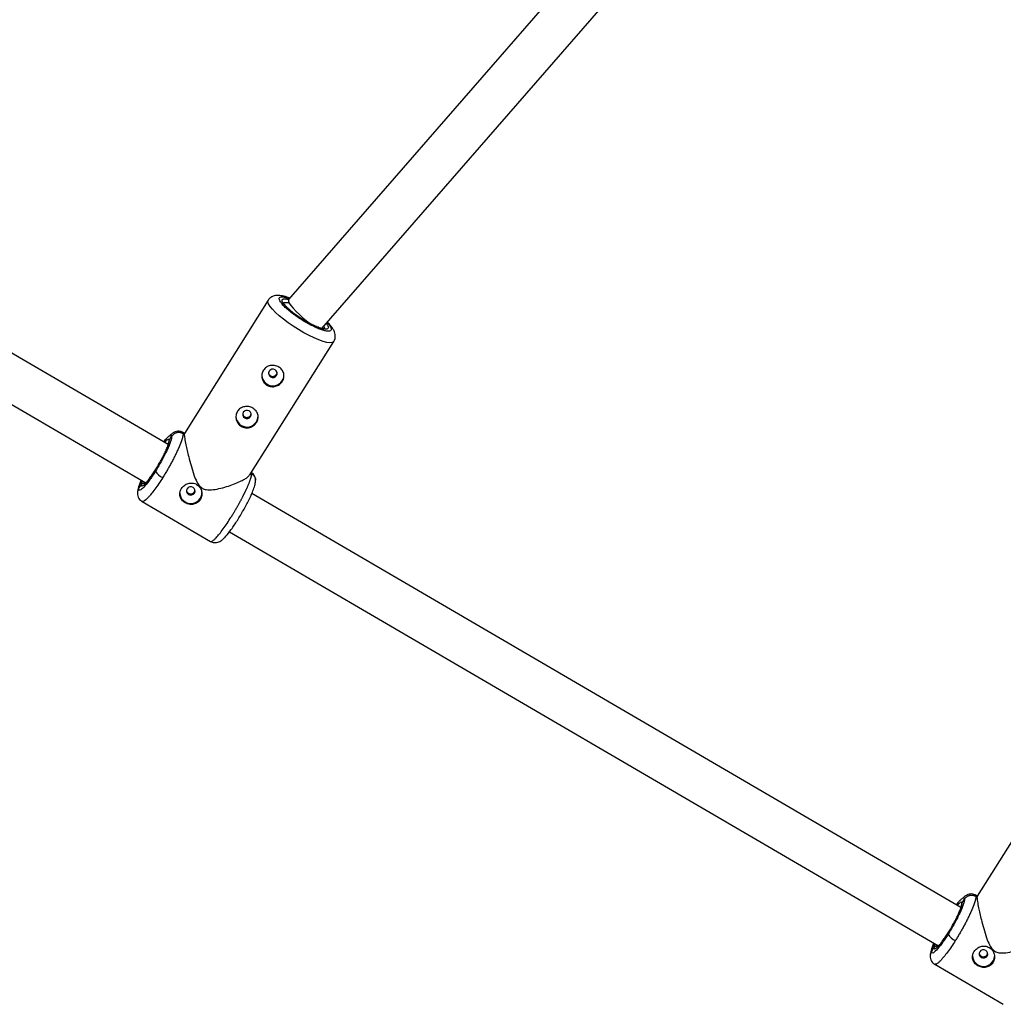
# Model space of a CAD drawing. Units: millimetres. Extents: x -2808 to 2808, y -3010 to 3010.
# Drawn here: x -1000 to -645, y -1143 to -788 of the extents above; entities that cross this region are included whole.
import ezdxf

# ---------------------------------------------------------------- set-up
doc = ezdxf.new("R2010")
doc.units = ezdxf.units.MM

msp = doc.modelspace()

# ---------------------------------------------------------------- linework, layer by layer
at = {"color": 7, "linetype": 'Continuous', "lineweight": 25}
for p, q in [((-740.81, -702.2), (-903.16, -888.84)), ((-891.09, -899.34), (-726.87, -710.55)), ((-946.66, -941.27), (-1199.22, -793.79)), ((-1206.93, -807.82), (-954.7, -955.1)), ((-910.54, -889.11), (-940.81, -937.21)), ((-897.08, -896.62), (-898.27, -895.91)), ((-917.15, -952.19), (-886.84, -904.02)), ((-946.33, -939.77), (-945.4, -938.29)), ((-940.78, -937.17), (-941.48, -936.76)), ((-957.34, -957.27), (-956.41, -955.79)), ((-937.16, -958.34), (-936.96, -957.82)), ((-660.31, -1108.47), (-916.42, -958.92)), ((-956.1, -961.81), (-931.35, -976.26)), ((-924.52, -972.72), (-668.36, -1122.3)), ((-624.18, -1056.42), (-654.46, -1104.43)), ((-659.98, -1106.99), (-659.05, -1105.51)), ((-654.43, -1104.38), (-655.13, -1103.97)), ((-670.99, -1124.45), (-670.06, -1122.97)), ((-650.84, -1125.58), (-650.65, -1125.07)), ((-669.75, -1129.01), (-645, -1143.46))]:
    msp.add_line(p, q, dxfattribs=at)
at = {"color": 8, "linetype": 'Continuous', "lineweight": 25}
for p, q in [((-946.84, -941.16), (-946.56, -940.92)), ((-916.49, -951.78), (-916.66, -951.41)), ((-955.04, -955.46), (-954.95, -954.95)), ((-660.49, -1108.36), (-660.22, -1108.13)), ((-668.69, -1122.65), (-668.6, -1122.15))]:
    msp.add_line(p, q, dxfattribs=at)
at = {"color": 8, "linetype": 'Continuous', "lineweight": 25, "flags": 128}
for points in [[(-886.84, -904.02), (-886.94, -904.15), (-887.46, -904.41), (-888.27, -904.47), (-889.35, -904.32), (-890.67, -903.98), (-892.2, -903.44), (-893.9, -902.72), (-895.72, -901.84), (-897.62, -900.83), (-899.54, -899.7), (-901.45, -898.5), (-903.28, -897.24), (-904.99, -895.97), (-906.54, -894.71), (-907.89, -893.5), (-908.99, -892.37), (-909.83, -891.35), (-910.39, -890.46), (-910.64, -889.74), (-910.58, -889.18), (-910.54, -889.11)], [(-890.42, -898.57), (-890.18, -899.16), (-890.23, -899.57)]]:
    msp.add_lwpolyline(points, dxfattribs=at)
at = {"color": 7, "linetype": 'Continuous', "lineweight": 25, "flags": 128}
for points in [[(-903.16, -888.84), (-903.23, -888.96), (-903.2, -889.43), (-902.89, -890.12), (-902.3, -891), (-901.48, -892.02), (-900.45, -893.13), (-899.26, -894.29), (-897.98, -895.45), (-896.66, -896.54), (-895.36, -897.51), (-894.77, -897.91)], [(-908.03, -914.23), (-908.6, -914.03), (-909.21, -914.06), (-909.75, -914.31), (-910.16, -914.74), (-910.37, -915.29), (-910.34, -915.87), (-910.09, -916.4), (-909.64, -916.79), (-909.08, -916.99), (-908.47, -916.96), (-907.92, -916.71), (-907.51, -916.28), (-907.31, -915.74), (-907.33, -915.15), (-907.59, -914.62), (-908.03, -914.23)], [(-917.38, -929.08), (-917.95, -928.88), (-918.55, -928.91), (-919.1, -929.16), (-919.51, -929.59), (-919.72, -930.14), (-919.69, -930.72), (-919.44, -931.25), (-918.99, -931.64), (-918.42, -931.84), (-917.82, -931.81), (-917.27, -931.57), (-916.86, -931.14), (-916.65, -930.59), (-916.68, -930), (-916.94, -929.48), (-917.38, -929.08)], [(-939.8, -957.22), (-940, -957.77), (-939.98, -958.35), (-939.72, -958.88), (-939.28, -959.27), (-938.71, -959.47), (-938.1, -959.45), (-937.55, -959.2), (-937.15, -958.77), (-936.94, -958.22), (-936.96, -957.64), (-937.22, -957.11), (-937.67, -956.72), (-938.23, -956.52), (-938.84, -956.54), (-939.39, -956.79), (-939.8, -957.22)], [(-653.48, -1124.48), (-653.69, -1125.02), (-653.66, -1125.61), (-653.41, -1126.13), (-652.96, -1126.53), (-652.4, -1126.72), (-651.79, -1126.7), (-651.24, -1126.45), (-650.83, -1126.02), (-650.63, -1125.48), (-650.65, -1124.89), (-650.91, -1124.37), (-651.35, -1123.97), (-651.92, -1123.77), (-652.53, -1123.8), (-653.07, -1124.05), (-653.48, -1124.48)]]:
    msp.add_lwpolyline(points, dxfattribs=at)
at = {"color": 8, "linetype": 'Continuous', "lineweight": 25}
msp.add_arc((-904.09, -893.29), 3.31, 67.5856, 103.1787, dxfattribs=at)
at = {"color": 7, "linetype": 'Continuous', "lineweight": 25}
for centre, radius, start, end in [((-908.82, -916.05), 4, 183.2283, 0.1028), ((-918.17, -930.9), 4, 183.2283, 0.1028), ((-946.22, -947.84), 5.84, 211.3338, 245.7105), ((-938.45, -958.54), 4, 183.2067, 0.1244), ((-659.99, -1115.22), 5.71, 210.6218, 245.8258), ((-652.14, -1125.79), 4.01, 182.66, 353.6798)]:
    msp.add_arc(centre, radius, start, end, dxfattribs=at)
for points, knots in [([(-902.74, -888.35), (-903.1, -888.22), (-903.83, -887.95), (-904.85, -887.65), (-905.86, -887.43), (-906.84, -887.33), (-907.81, -887.37), (-908.75, -887.61), (-909.59, -888.07), (-910.22, -888.59), (-910.44, -889.01), (-910.51, -889.14)], [0, 0, 0, 0, 0.122496, 0.249776, 0.37975, 0.514369, 0.644466, 0.753332, 0.85441, 0.955949, 1, 1, 1, 1]), ([(-898.27, -895.91), (-898.77, -895.59), (-899.47, -895.14), (-900.43, -894.46), (-901.19, -893.9), (-902.02, -893.24), (-902.78, -892.6), (-903.46, -891.98), (-904.02, -891.41), (-904.45, -890.91), (-904.75, -890.5), (-904.92, -890.21), (-904.98, -890.03), (-904.98, -890.03), (-904.98, -890.03)], [0, 0, 0, 0, 0.136086, 0.189546, 0.276998, 0.364994, 0.456331, 0.547842, 0.637912, 0.725025, 0.807839, 0.88525, 0.956836, 1, 1, 1, 1]), ([(-890.06, -899.41), (-890.07, -899.41), (-890.09, -899.42), (-890.35, -899.43), (-890.77, -899.38), (-891.36, -899.25), (-892.1, -899.03), (-892.96, -898.7), (-893.95, -898.28), (-894.95, -897.8), (-895.92, -897.29), (-896.6, -896.92), (-896.98, -896.68), (-897.08, -896.62)], [0, 0, 0, 0, 0.070355, 0.158177, 0.251578, 0.35072, 0.456, 0.564686, 0.673005, 0.793889, 0.885474, 0.969247, 1, 1, 1, 1]), ([(-886.86, -904), (-886.75, -903.82), (-886.44, -903.34), (-886.26, -902.42), (-886.31, -901.38), (-886.61, -900.37), (-887.1, -899.44), (-887.8, -898.49), (-888.46, -897.72), (-888.97, -897.22), (-889.12, -897.08)], [0, 0, 0, 0, 0.066548, 0.189001, 0.305474, 0.436781, 0.603332, 0.752459, 0.927365, 1, 1, 1, 1]), ([(-906.73, -913.23), (-906.5, -913.36), (-906.3, -913.51), (-905.91, -913.85), (-905.73, -914.03), (-905.42, -914.42), (-905.29, -914.63), (-905.07, -915.07), (-904.99, -915.3), (-904.86, -915.77), (-904.83, -916), (-904.8, -916.49), (-904.82, -916.73), (-904.9, -917.21), (-904.96, -917.46), (-905.14, -917.93), (-905.26, -918.15), (-905.53, -918.59), (-905.69, -918.79), (-906.04, -919.18), (-906.24, -919.35), (-906.66, -919.66), (-906.89, -919.8), (-907.36, -920.03), (-907.61, -920.13), (-908.11, -920.27), (-908.37, -920.32), (-908.89, -920.36), (-909.15, -920.35), (-909.67, -920.29), (-909.92, -920.24), (-910.42, -920.07), (-910.66, -919.96), (-911.11, -919.7), (-911.32, -919.55), (-911.71, -919.2), (-911.89, -919), (-912.19, -918.58), (-912.33, -918.35), (-912.55, -917.88), (-912.64, -917.63), (-912.76, -917.12), (-912.8, -916.87), (-912.82, -916.34), (-912.81, -916.08), (-912.73, -915.57), (-912.66, -915.32), (-912.48, -914.83), (-912.37, -914.6), (-912.1, -914.17), (-911.94, -913.96), (-911.58, -913.6), (-911.39, -913.43), (-910.96, -913.15), (-910.74, -913.03), (-910.26, -912.83), (-910.02, -912.76), (-909.51, -912.66), (-909.25, -912.63), (-908.73, -912.63), (-908.46, -912.65), (-907.95, -912.74), (-907.7, -912.81), (-907.2, -912.99), (-906.96, -913.1), (-906.73, -913.23)], [0, 0, 0, 0, 0.03125, 0.03125, 0.0625, 0.0625, 0.09375, 0.09375, 0.125, 0.125, 0.15625, 0.15625, 0.1875, 0.1875, 0.21875, 0.21875, 0.25, 0.25, 0.28125, 0.28125, 0.3125, 0.3125, 0.34375, 0.34375, 0.375, 0.375, 0.40625, 0.40625, 0.4375, 0.4375, 0.46875, 0.46875, 0.5, 0.5, 0.53125, 0.53125, 0.5625, 0.5625, 0.59375, 0.59375, 0.625, 0.625, 0.65625, 0.65625, 0.6875, 0.6875, 0.71875, 0.71875, 0.75, 0.75, 0.78125, 0.78125, 0.8125, 0.8125, 0.84375, 0.84375, 0.875, 0.875, 0.90625, 0.90625, 0.9375, 0.9375, 0.96875, 0.96875, 1, 1, 1, 1]), ([(-910.37, -915.15), (-910.37, -915.26), (-910.38, -915.56), (-910.13, -916.04), (-909.81, -916.29), (-909.65, -916.41)], [0, 0, 0, 0, 0.2122788, 0.6063801, 1, 1, 1, 1]), ([(-909.65, -916.41), (-909.47, -916.49), (-909.1, -916.65), (-908.47, -916.6), (-907.91, -916.33), (-907.5, -915.89), (-907.29, -915.43), (-907.32, -915.15), (-907.33, -915.06)], [0, 0, 0, 0, 0.1830497, 0.3661305, 0.5492302, 0.7324184, 0.9157518, 1, 1, 1, 1]), ([(-916.08, -928.08), (-915.85, -928.21), (-915.64, -928.36), (-915.26, -928.7), (-915.08, -928.88), (-914.77, -929.28), (-914.64, -929.48), (-914.42, -929.92), (-914.33, -930.15), (-914.21, -930.62), (-914.17, -930.85), (-914.15, -931.34), (-914.17, -931.58), (-914.25, -932.07), (-914.31, -932.31), (-914.49, -932.78), (-914.6, -933), (-914.88, -933.44), (-915.04, -933.65), (-915.39, -934.03), (-915.59, -934.2), (-916.01, -934.52), (-916.24, -934.65), (-916.71, -934.88), (-916.95, -934.98), (-917.46, -935.12), (-917.72, -935.17), (-918.24, -935.21), (-918.5, -935.2), (-919.02, -935.14), (-919.27, -935.09), (-919.77, -934.92), (-920.01, -934.82), (-920.46, -934.55), (-920.67, -934.4), (-921.06, -934.05), (-921.23, -933.85), (-921.54, -933.43), (-921.67, -933.21), (-921.9, -932.73), (-921.98, -932.48), (-922.11, -931.98), (-922.14, -931.72), (-922.17, -931.19), (-922.15, -930.93), (-922.08, -930.42), (-922.01, -930.17), (-921.83, -929.68), (-921.72, -929.45), (-921.45, -929.02), (-921.28, -928.81), (-920.93, -928.45), (-920.73, -928.29), (-920.31, -928), (-920.08, -927.88), (-919.61, -927.69), (-919.36, -927.61), (-918.85, -927.51), (-918.6, -927.48), (-918.08, -927.48), (-917.81, -927.5), (-917.3, -927.59), (-917.04, -927.66), (-916.55, -927.84), (-916.31, -927.95), (-916.08, -928.08)], [0, 0, 0, 0, 0.03125, 0.03125, 0.0625, 0.0625, 0.09375, 0.09375, 0.125, 0.125, 0.15625, 0.15625, 0.1875, 0.1875, 0.21875, 0.21875, 0.25, 0.25, 0.28125, 0.28125, 0.3125, 0.3125, 0.34375, 0.34375, 0.375, 0.375, 0.40625, 0.40625, 0.4375, 0.4375, 0.46875, 0.46875, 0.5, 0.5, 0.53125, 0.53125, 0.5625, 0.5625, 0.59375, 0.59375, 0.625, 0.625, 0.65625, 0.65625, 0.6875, 0.6875, 0.71875, 0.71875, 0.75, 0.75, 0.78125, 0.78125, 0.8125, 0.8125, 0.84375, 0.84375, 0.875, 0.875, 0.90625, 0.90625, 0.9375, 0.9375, 0.96875, 0.96875, 1, 1, 1, 1]), ([(-919.72, -929.99), (-919.72, -930.1), (-919.72, -930.41), (-919.48, -930.89), (-919.16, -931.13), (-919, -931.25)], [0, 0, 0, 0, 0.212263, 0.60637, 1, 1, 1, 1]), ([(-919, -931.25), (-918.82, -931.33), (-918.44, -931.49), (-917.82, -931.44), (-917.26, -931.18), (-916.85, -930.73), (-916.64, -930.27), (-916.67, -929.99), (-916.68, -929.9)], [0, 0, 0, 0, 0.1830518, 0.3661323, 0.549229, 0.7324113, 0.9157481, 1, 1, 1, 1]), ([(-945.4, -938.29), (-945.37, -938.7), (-945.51, -939.34), (-946.07, -941.04), (-946.49, -942.09), (-947.57, -944.42), (-948.22, -945.7), (-949.65, -948.31), (-950.43, -949.63), (-951.21, -950.87)], [0, 0, 0, 0, 0.25, 0.25, 0.5, 0.5, 0.75, 0.75, 1, 1, 1, 1]), ([(-941.27, -937.31), (-941.27, -937.35), (-941.27, -937.42), (-941.27, -937.53), (-941.28, -937.64), (-941.29, -937.77), (-941.31, -937.89), (-941.33, -938.03), (-941.36, -938.16), (-941.38, -938.31), (-941.42, -938.45), (-941.45, -938.6), (-941.49, -938.75), (-941.53, -938.91), (-941.58, -939.07), (-941.63, -939.23), (-941.68, -939.4), (-941.73, -939.56), (-941.78, -939.73), (-941.84, -939.9), (-941.9, -940.07), (-941.96, -940.24), (-942.03, -940.41), (-942.09, -940.58), (-942.15, -940.76), (-942.22, -940.93), (-942.29, -941.1), (-942.36, -941.28), (-942.43, -941.45), (-942.5, -941.62), (-942.57, -941.79), (-942.64, -941.96), (-942.71, -942.13), (-942.78, -942.29), (-942.85, -942.46), (-942.93, -942.62), (-943, -942.79), (-943.07, -942.95), (-943.14, -943.1), (-943.21, -943.26), (-943.28, -943.41), (-943.42, -943.72), (-943.64, -944.19), (-943.95, -944.82), (-944.27, -945.47), (-944.6, -946.12), (-944.94, -946.77), (-945.29, -947.43), (-945.65, -948.09), (-946.01, -948.75), (-946.38, -949.4), (-946.75, -950.05), (-947.12, -950.69), (-947.5, -951.33), (-947.87, -951.95), (-948.25, -952.56), (-948.5, -952.96), (-948.62, -953.16)], [0, 0, 0, 0, 0.016392, 0.032585, 0.048578, 0.064372, 0.079966, 0.095361, 0.110556, 0.125551, 0.140347, 0.154943, 0.16934, 0.183537, 0.197534, 0.211332, 0.224931, 0.238329, 0.251528, 0.264528, 0.277328, 0.289929, 0.30233, 0.314531, 0.326533, 0.338335, 0.349937, 0.36134, 0.372544, 0.383548, 0.394352, 0.404957, 0.415362, 0.425567, 0.435573, 0.44538, 0.454986, 0.464394, 0.473601, 0.482609, 0.491418, 0.500027, 0.535062, 0.569854, 0.604403, 0.638708, 0.67277, 0.706589, 0.740164, 0.773495, 0.806583, 0.839428, 0.872029, 0.904387, 0.936501, 0.968372, 1, 1, 1, 1]), ([(-941.61, -936.73), (-941.72, -936.67), (-941.97, -936.55), (-942.51, -936.41), (-943.26, -936.38), (-944.21, -936.64), (-945.2, -937.18), (-945.88, -937.79), (-946.21, -938.08)], [0, 0, 0, 0, 0.056052, 0.122408, 0.288821, 0.501748, 0.759948, 1, 1, 1, 1]), ([(-941.27, -937.31), (-941.33, -937.29), (-941.43, -937.23), (-941.6, -937.15), (-941.77, -937.08), (-941.95, -937.02), (-942.14, -936.97), (-942.33, -936.93), (-942.53, -936.91), (-942.73, -936.9), (-942.93, -936.9), (-943.14, -936.91), (-943.34, -936.94), (-943.59, -936.99), (-943.88, -937.07), (-944.2, -937.21), (-944.49, -937.38), (-944.77, -937.57), (-945.01, -937.8), (-945.22, -938.03), (-945.34, -938.21), (-945.4, -938.29)], [0, 0, 0, 0, 0.037995, 0.076869, 0.11658, 0.157075, 0.198293, 0.240165, 0.282615, 0.325558, 0.368904, 0.412557, 0.456417, 0.500381, 0.573891, 0.647469, 0.720619, 0.792864, 0.863761, 0.932917, 1, 1, 1, 1]), ([(-940.81, -937.21), (-940.83, -937.3), (-940.88, -937.53), (-940.71, -938.87), (-940.3, -941.03), (-939.78, -943.37), (-939.18, -945.89), (-938.4, -948.88), (-937.46, -951.98), (-936.46, -954.49), (-935.46, -956.2), (-934.63, -956.8), (-934.31, -957.04)], [0, 0, 0, 0, 0.075798, 0.206687, 0.335453, 0.428962, 0.525142, 0.652403, 0.783282, 0.886118, 0.954511, 1, 1, 1, 1]), ([(-954.55, -954.95), (-954.37, -954.76), (-953.94, -954.28), (-953.12, -953.2), (-952.18, -951.86), (-951.23, -950.4), (-950.3, -948.86), (-949.36, -947.23), (-948.47, -945.55), (-947.69, -943.94), (-947.12, -942.66), (-946.91, -942.04), (-946.83, -941.82)], [0, 0, 0, 0, 0.073053, 0.184258, 0.29102, 0.391743, 0.492465, 0.599227, 0.710432, 0.824001, 0.93757, 1, 1, 1, 1]), ([(-946.47, -940.32), (-946.48, -940.51), (-946.5, -940.88), (-946.79, -941.69), (-946.92, -942.07)], [0, 0, 0, 0, 0.535612, 1, 1, 1, 1]), ([(-951.21, -950.87), (-951.99, -952.12), (-952.78, -953.28), (-954.24, -955.27), (-954.92, -956.09), (-956.05, -957.28), (-956.51, -957.64), (-957.15, -957.84), (-957.32, -957.68), (-957.34, -957.27)], [0, 0, 0, 0, 0.25, 0.25, 0.5, 0.5, 0.75, 0.75, 1, 1, 1, 1]), ([(-934.31, -957.04), (-933.84, -957.23), (-932.6, -957.75), (-930.25, -957.56), (-927.56, -957.04), (-924.89, -956.25), (-922.41, -955.36), (-920.44, -954.49), (-918.95, -953.69), (-917.75, -952.91), (-917.41, -952.41), (-917.22, -952.14)], [0, 0, 0, 0, 0.06664, 0.176701, 0.306851, 0.439727, 0.566649, 0.696769, 0.788833, 0.883186, 1, 1, 1, 1]), ([(-923.98, -967.55), (-923.92, -967.45), (-923.79, -967.24), (-923.59, -966.93), (-923.4, -966.62), (-923.2, -966.3), (-923.01, -965.98), (-922.81, -965.65), (-922.62, -965.33), (-922.42, -965), (-922.23, -964.67), (-922.04, -964.33), (-921.84, -964), (-921.65, -963.66), (-921.46, -963.33), (-921.27, -962.99), (-921.08, -962.65), (-920.89, -962.31), (-920.71, -961.97), (-920.52, -961.63), (-920.34, -961.29), (-920.16, -960.95), (-919.98, -960.61), (-919.81, -960.28), (-919.64, -959.94), (-919.47, -959.61), (-919.3, -959.28), (-919.14, -958.95), (-918.98, -958.62), (-918.82, -958.3), (-918.67, -957.98), (-918.51, -957.65), (-918.36, -957.32), (-918.21, -956.99), (-918.05, -956.64), (-917.9, -956.29), (-917.74, -955.93), (-917.59, -955.57), (-917.45, -955.21), (-917.31, -954.85), (-917.17, -954.49), (-917.04, -954.14), (-916.92, -953.79), (-916.82, -953.45), (-916.72, -953.13), (-916.64, -952.81), (-916.58, -952.52), (-916.53, -952.25), (-916.5, -952), (-916.49, -951.86), (-916.49, -951.78)], [0, 0, 0, 0, 0.01633, 0.032724, 0.049184, 0.065709, 0.0823, 0.098955, 0.115675, 0.132461, 0.149312, 0.166228, 0.183209, 0.200255, 0.217367, 0.234543, 0.251785, 0.269092, 0.286464, 0.303901, 0.321403, 0.338971, 0.356603, 0.374301, 0.392064, 0.409892, 0.427785, 0.445743, 0.463767, 0.481856, 0.50001, 0.518365, 0.537604, 0.557729, 0.578737, 0.600631, 0.623408, 0.64707, 0.671617, 0.697048, 0.723364, 0.750563, 0.778648, 0.807616, 0.83747, 0.868207, 0.899829, 0.932335, 0.965725, 1, 1, 1, 1]), ([(-915.08, -954.08), (-915.1, -953.82), (-915.15, -953.2), (-915.53, -952.36), (-916.04, -951.69), (-916.45, -951.44), (-916.62, -951.34)], [0, 0, 0, 0, 0.217335, 0.510827, 0.805674, 1, 1, 1, 1]), ([(-956.37, -954.12), (-956.58, -954.62), (-957.12, -955.88), (-957.66, -957.6), (-957.74, -958.44), (-957.78, -958.87)], [0, 0, 0, 0, 0.23335, 0.599793, 1, 1, 1, 1]), ([(-955.04, -955.46), (-955.06, -955.45), (-955.12, -955.41), (-955.22, -955.38), (-955.31, -955.35), (-955.41, -955.33), (-955.51, -955.32), (-955.61, -955.32), (-955.7, -955.33), (-955.79, -955.35), (-955.88, -955.37), (-955.96, -955.41), (-956.03, -955.44), (-956.1, -955.48), (-956.16, -955.52), (-956.22, -955.57), (-956.27, -955.61), (-956.31, -955.66), (-956.35, -955.7), (-956.38, -955.74), (-956.4, -955.77), (-956.41, -955.79)], [0, 0, 0, 0, 0.063457, 0.127477, 0.191669, 0.255635, 0.318979, 0.381322, 0.442314, 0.501641, 0.559036, 0.614279, 0.667199, 0.717673, 0.765621, 0.811002, 0.853809, 0.894062, 0.931804, 0.967092, 1, 1, 1, 1]), ([(-954.38, -954.74), (-954.5, -954.88), (-954.81, -955.24), (-955.23, -955.57), (-955.22, -955.61), (-955.21, -955.62)], [0, 0, 0, 0, 0.302439, 0.735383, 1, 1, 1, 1]), ([(-941.86, -957.11), (-941.72, -956.89), (-941.56, -956.69), (-941.21, -956.31), (-941.01, -956.13), (-940.59, -955.82), (-940.36, -955.69), (-939.89, -955.45), (-939.64, -955.36), (-939.14, -955.22), (-938.88, -955.17), (-938.36, -955.13), (-938.09, -955.14), (-937.58, -955.2), (-937.32, -955.26), (-936.83, -955.42), (-936.59, -955.53), (-936.14, -955.79), (-935.93, -955.95), (-935.54, -956.29), (-935.37, -956.49), (-935.06, -956.91), (-934.92, -957.14), (-934.7, -957.61), (-934.62, -957.86), (-934.49, -958.37), (-934.46, -958.62), (-934.43, -959.14), (-934.45, -959.41), (-934.52, -959.92), (-934.59, -960.17), (-934.77, -960.65), (-934.88, -960.89), (-935.02, -961.11)], [0, 0, 0, 0, 0.0625, 0.0625, 0.125, 0.125, 0.1875, 0.1875, 0.25, 0.25, 0.3125, 0.3125, 0.375, 0.375, 0.4375, 0.4375, 0.5, 0.5, 0.5625, 0.5625, 0.625, 0.625, 0.6875, 0.6875, 0.75, 0.75, 0.8125, 0.8125, 0.875, 0.875, 0.9375, 0.9375, 1, 1, 1, 1]), ([(-931.23, -976.3), (-930.88, -976.44), (-930.21, -976.71), (-928.88, -976.67), (-927.58, -976.06), (-926.76, -975.35), (-925.56, -974.12), (-924.21, -972.41), (-922.78, -970.37), (-921.67, -968.66), (-920.55, -966.85), (-919.47, -965), (-918.45, -963.14), (-917.48, -961.28), (-916.57, -959.36), (-915.76, -957.38), (-915.14, -955.45), (-915.09, -954.54), (-915.06, -954.05)], [0, 0, 0, 0, 0.033723, 0.066104, 0.124235, 0.179397, 0.234908, 0.346755, 0.403882, 0.461256, 0.518498, 0.575648, 0.632738, 0.690261, 0.754036, 0.826369, 0.908051, 1, 1, 1, 1]), ([(-957.78, -958.8), (-957.74, -959.14), (-957.68, -959.83), (-957.28, -960.71), (-956.7, -961.43), (-956.21, -961.71), (-955.96, -961.85)], [0, 0, 0, 0, 0.246147, 0.497831, 0.750466, 1, 1, 1, 1]), ([(-935.02, -961.11), (-935.06, -961.16), (-935.13, -961.27), (-935.24, -961.42), (-935.36, -961.57), (-935.49, -961.71), (-935.63, -961.84), (-935.77, -961.97), (-935.92, -962.09), (-936.23, -962.31), (-936.74, -962.58), (-937.49, -962.8), (-938.27, -962.89), (-939.05, -962.82), (-939.82, -962.62), (-940.53, -962.28), (-941.17, -961.83), (-941.69, -961.28), (-942.03, -960.75), (-942.22, -960.31), (-942.37, -959.84), (-942.46, -959.24), (-942.42, -958.63), (-942.32, -958.15), (-942.2, -957.79), (-942.05, -957.44), (-941.92, -957.22), (-941.86, -957.11)], [0, 0, 0, 0, 0.015744, 0.031387, 0.046967, 0.062521, 0.078088, 0.093707, 0.109415, 0.12525, 0.187658, 0.250203, 0.312833, 0.375054, 0.43762, 0.499862, 0.562163, 0.624836, 0.687412, 0.718688, 0.750043, 0.812589, 0.875006, 0.906482, 0.937605, 0.968676, 1, 1, 1, 1]), ([(-940, -957.6), (-940, -957.7), (-940.01, -958), (-939.76, -958.44), (-939.31, -958.84), (-938.72, -959.05), (-938.11, -959.03), (-937.53, -958.8), (-937.28, -958.49), (-937.16, -958.34)], [0, 0, 0, 0, 0.082903, 0.235664, 0.388421, 0.541343, 0.694396, 0.847263, 1, 1, 1, 1]), ([(-955.94, -961.8), (-955.99, -961.83), (-956.06, -961.86), (-956.08, -961.8), (-956.09, -961.79)], [0, 0, 0, 0, 0.745097, 1, 1, 1, 1]), ([(-931.34, -976.24), (-931.33, -976.25), (-931.32, -976.31), (-931.25, -976.28), (-931.2, -976.25)], [0, 0, 0, 0, 0.261065, 1, 1, 1, 1]), ([(-659.05, -1105.51), (-659.03, -1105.92), (-659.17, -1106.58), (-659.74, -1108.29), (-660.17, -1109.34), (-661.25, -1111.68), (-661.91, -1112.96), (-663.34, -1115.57), (-664.12, -1116.89), (-664.9, -1118.13)], [0, 0, 0, 0, 0.25, 0.25, 0.5, 0.5, 0.75, 0.75, 1, 1, 1, 1]), ([(-654.93, -1104.54), (-654.93, -1104.57), (-654.93, -1104.64), (-654.93, -1104.76), (-654.94, -1104.87), (-654.95, -1105), (-654.97, -1105.13), (-654.99, -1105.26), (-655.02, -1105.4), (-655.05, -1105.54), (-655.08, -1105.69), (-655.12, -1105.84), (-655.16, -1106), (-655.2, -1106.16), (-655.25, -1106.32), (-655.3, -1106.48), (-655.35, -1106.64), (-655.4, -1106.81), (-655.46, -1106.98), (-655.51, -1107.15), (-655.57, -1107.32), (-655.64, -1107.5), (-655.7, -1107.67), (-655.77, -1107.84), (-655.83, -1108.02), (-655.9, -1108.19), (-655.97, -1108.36), (-656.04, -1108.54), (-656.11, -1108.71), (-656.18, -1108.88), (-656.25, -1109.05), (-656.32, -1109.22), (-656.39, -1109.39), (-656.47, -1109.56), (-656.54, -1109.73), (-656.61, -1109.89), (-656.68, -1110.05), (-656.76, -1110.21), (-656.83, -1110.37), (-656.9, -1110.53), (-656.97, -1110.68), (-657.11, -1110.99), (-657.33, -1111.46), (-657.64, -1112.1), (-657.96, -1112.74), (-658.3, -1113.4), (-658.64, -1114.05), (-658.99, -1114.71), (-659.35, -1115.37), (-659.71, -1116.03), (-660.08, -1116.68), (-660.45, -1117.33), (-660.82, -1117.97), (-661.2, -1118.61), (-661.58, -1119.23), (-661.95, -1119.84), (-662.2, -1120.24), (-662.33, -1120.44)], [0, 0, 0, 0, 0.016392, 0.032585, 0.048578, 0.064372, 0.079966, 0.095361, 0.110556, 0.125551, 0.140347, 0.154943, 0.16934, 0.183537, 0.197534, 0.211332, 0.224931, 0.238329, 0.251528, 0.264528, 0.277328, 0.289929, 0.30233, 0.314531, 0.326533, 0.338335, 0.349937, 0.36134, 0.372544, 0.383548, 0.394352, 0.404957, 0.415362, 0.425567, 0.435573, 0.44538, 0.454986, 0.464394, 0.473601, 0.482609, 0.491418, 0.500027, 0.535062, 0.569854, 0.604403, 0.638708, 0.67277, 0.706589, 0.740164, 0.773495, 0.806583, 0.839428, 0.872029, 0.904387, 0.936501, 0.968372, 1, 1, 1, 1]), ([(-655.25, -1103.93), (-655.5, -1103.83), (-656.07, -1103.59), (-656.9, -1103.59), (-657.85, -1103.83), (-658.85, -1104.37), (-659.54, -1104.99), (-659.88, -1105.29)], [0, 0, 0, 0, 0.121621, 0.28726, 0.498798, 0.75499, 1, 1, 1, 1]), ([(-654.93, -1104.54), (-654.98, -1104.51), (-655.08, -1104.45), (-655.25, -1104.37), (-655.42, -1104.31), (-655.6, -1104.25), (-655.79, -1104.2), (-655.98, -1104.16), (-656.18, -1104.13), (-656.38, -1104.12), (-656.59, -1104.12), (-656.79, -1104.13), (-657, -1104.16), (-657.24, -1104.21), (-657.53, -1104.3), (-657.85, -1104.43), (-658.15, -1104.6), (-658.42, -1104.79), (-658.66, -1105.02), (-658.88, -1105.25), (-658.99, -1105.43), (-659.05, -1105.51)], [0, 0, 0, 0, 0.037995, 0.076869, 0.11658, 0.157075, 0.198293, 0.240165, 0.282615, 0.325558, 0.368904, 0.412557, 0.456417, 0.500381, 0.573891, 0.647469, 0.720619, 0.792864, 0.863761, 0.932917, 1, 1, 1, 1]), ([(-654.46, -1104.43), (-654.48, -1104.52), (-654.54, -1104.76), (-654.38, -1106.11), (-653.97, -1108.29), (-653.47, -1110.63), (-652.87, -1113.17), (-652.09, -1116.15), (-651.16, -1119.25), (-650.16, -1121.77), (-649.15, -1123.48), (-648.33, -1124.08), (-648.01, -1124.32)], [0, 0, 0, 0, 0.075902, 0.206776, 0.335528, 0.429026, 0.525196, 0.652442, 0.783306, 0.88613, 0.954516, 1, 1, 1, 1]), ([(-668.22, -1122.17), (-668.05, -1121.99), (-667.62, -1121.51), (-666.81, -1120.44), (-665.86, -1119.1), (-664.92, -1117.65), (-663.98, -1116.12), (-663.05, -1114.49), (-662.15, -1112.8), (-661.37, -1111.19), (-660.79, -1109.9), (-660.57, -1109.27), (-660.49, -1109.04)], [0, 0, 0, 0, 0.072296, 0.1834, 0.290066, 0.390697, 0.491328, 0.597994, 0.709098, 0.822564, 0.93603, 1, 1, 1, 1]), ([(-660.13, -1107.52), (-660.14, -1107.72), (-660.16, -1108.1), (-660.45, -1108.91), (-660.59, -1109.29)], [0, 0, 0, 0, 0.539132, 1, 1, 1, 1]), ([(-664.9, -1118.13), (-665.69, -1119.38), (-666.47, -1120.53), (-667.93, -1122.51), (-668.6, -1123.33), (-669.73, -1124.5), (-670.18, -1124.85), (-670.81, -1125.03), (-670.98, -1124.86), (-670.99, -1124.45)], [0, 0, 0, 0, 0.25, 0.25, 0.5, 0.5, 0.75, 0.75, 1, 1, 1, 1]), ([(-648.01, -1124.32), (-647.54, -1124.51), (-646.3, -1125.03), (-643.94, -1124.84), (-641.26, -1124.32), (-638.58, -1123.53), (-636.1, -1122.63), (-634.12, -1121.76), (-632.62, -1120.94), (-631.41, -1120.15), (-631.07, -1119.65), (-630.88, -1119.38)], [0, 0, 0, 0, 0.0666487, 0.1767251, 0.3068923, 0.4397865, 0.5667256, 0.6968626, 0.7889396, 0.8833051, 1, 1, 1, 1]), ([(-670.03, -1121.32), (-670.23, -1121.79), (-670.76, -1123.03), (-671.3, -1124.72), (-671.39, -1125.56), (-671.43, -1126)], [0, 0, 0, 0, 0.224759, 0.595447, 1, 1, 1, 1]), ([(-668.69, -1122.65), (-668.72, -1122.63), (-668.78, -1122.6), (-668.87, -1122.56), (-668.97, -1122.53), (-669.06, -1122.52), (-669.16, -1122.51), (-669.26, -1122.51), (-669.36, -1122.52), (-669.45, -1122.54), (-669.53, -1122.56), (-669.61, -1122.59), (-669.69, -1122.63), (-669.76, -1122.67), (-669.82, -1122.71), (-669.87, -1122.75), (-669.92, -1122.8), (-669.96, -1122.84), (-670, -1122.89), (-670.03, -1122.93), (-670.05, -1122.96), (-670.06, -1122.97)], [0, 0, 0, 0, 0.063457, 0.127477, 0.191669, 0.255635, 0.318979, 0.381322, 0.442314, 0.501641, 0.559036, 0.614279, 0.667199, 0.717673, 0.765621, 0.811002, 0.853809, 0.894062, 0.931804, 0.967092, 1, 1, 1, 1]), ([(-668.05, -1121.96), (-668.18, -1122.1), (-668.48, -1122.45), (-668.89, -1122.78), (-668.88, -1122.81), (-668.87, -1122.83)], [0, 0, 0, 0, 0.302192, 0.735296, 1, 1, 1, 1]), ([(-655.56, -1124.39), (-655.42, -1124.17), (-655.26, -1123.97), (-654.91, -1123.59), (-654.71, -1123.41), (-654.29, -1123.1), (-654.06, -1122.96), (-653.59, -1122.73), (-653.34, -1122.64), (-652.84, -1122.5), (-652.58, -1122.45), (-652.06, -1122.41), (-651.79, -1122.42), (-651.28, -1122.48), (-651.02, -1122.54), (-650.53, -1122.7), (-650.29, -1122.81), (-649.84, -1123.07), (-649.63, -1123.22), (-649.24, -1123.57), (-649.07, -1123.77), (-648.76, -1124.19), (-648.62, -1124.42), (-648.41, -1124.89), (-648.32, -1125.14), (-648.19, -1125.64), (-648.16, -1125.9), (-648.13, -1126.42), (-648.15, -1126.68), (-648.23, -1127.19), (-648.29, -1127.44), (-648.47, -1127.93), (-648.58, -1128.16), (-648.72, -1128.38)], [0, 0, 0, 0, 0.0625, 0.0625, 0.125, 0.125, 0.1875, 0.1875, 0.25, 0.25, 0.3125, 0.3125, 0.375, 0.375, 0.4375, 0.4375, 0.5, 0.5, 0.5625, 0.5625, 0.625, 0.625, 0.6875, 0.6875, 0.75, 0.75, 0.8125, 0.8125, 0.875, 0.875, 0.9375, 0.9375, 1, 1, 1, 1]), ([(-671.43, -1125.93), (-671.4, -1126.27), (-671.35, -1126.98), (-670.95, -1127.88), (-670.37, -1128.61), (-669.87, -1128.91), (-669.62, -1129.05)], [0, 0, 0, 0, 0.2458762, 0.497579, 0.7503567, 1, 1, 1, 1]), ([(-648.72, -1128.38), (-648.76, -1128.43), (-648.83, -1128.54), (-648.94, -1128.7), (-649.06, -1128.84), (-649.19, -1128.98), (-649.33, -1129.12), (-649.47, -1129.24), (-649.62, -1129.36), (-649.94, -1129.58), (-650.45, -1129.85), (-651.19, -1130.07), (-651.97, -1130.15), (-652.75, -1130.09), (-653.52, -1129.88), (-654.23, -1129.55), (-654.87, -1129.1), (-655.39, -1128.54), (-655.73, -1128.02), (-655.92, -1127.57), (-656.07, -1127.11), (-656.16, -1126.51), (-656.13, -1125.9), (-656.02, -1125.42), (-655.9, -1125.06), (-655.75, -1124.72), (-655.62, -1124.5), (-655.56, -1124.39)], [0, 0, 0, 0, 0.015744, 0.031387, 0.046967, 0.062521, 0.078088, 0.093707, 0.109415, 0.12525, 0.187658, 0.250203, 0.312833, 0.375054, 0.43762, 0.499862, 0.562163, 0.624836, 0.687412, 0.718688, 0.750043, 0.812589, 0.875006, 0.906482, 0.937605, 0.968676, 1, 1, 1, 1]), ([(-653.69, -1124.83), (-653.69, -1124.94), (-653.69, -1125.24), (-653.44, -1125.68), (-652.99, -1126.08), (-652.41, -1126.29), (-651.79, -1126.28), (-651.22, -1126.05), (-650.97, -1125.74), (-650.84, -1125.58)], [0, 0, 0, 0, 0.087259, 0.239294, 0.391325, 0.543521, 0.695847, 0.847989, 1, 1, 1, 1]), ([(-669.6, -1129), (-669.66, -1129.03), (-669.72, -1129.06), (-669.74, -1129), (-669.75, -1128.99)], [0, 0, 0, 0, 0.834817, 1, 1, 1, 1])]:
    msp.add_open_spline(points, degree=3, knots=knots, dxfattribs=at)
at = {"color": 8, "linetype": 'Continuous', "lineweight": 25}
for points, knots in [([(-897.04, -897.01), (-897.62, -896.66), (-898.8, -895.95), (-900.56, -894.77), (-902.25, -893.52), (-903.76, -892.26), (-905, -891.08), (-905.89, -890.05), (-906.4, -889.21), (-906.58, -888.57), (-906.44, -888.12), (-905.95, -887.87), (-905.09, -887.86), (-904.04, -888.06), (-903.19, -888.36), (-902.85, -888.48)], [0, 0, 0, 0, 0.073426, 0.15125, 0.23231, 0.315089, 0.397869, 0.478929, 0.556753, 0.630179, 0.703605, 0.781429, 0.862489, 0.945268, 1, 1, 1, 1]), ([(-897.05, -896.68), (-897.14, -896.63), (-897.31, -896.53), (-897.56, -896.38), (-897.82, -896.22), (-898.07, -896.07), (-898.32, -895.91), (-898.75, -895.63), (-899.36, -895.23), (-900.14, -894.7), (-900.9, -894.15), (-901.89, -893.4), (-903.01, -892.47), (-904.11, -891.42), (-904.89, -890.5), (-905.35, -889.76), (-905.51, -889.2), (-905.4, -888.87), (-905.17, -888.69), (-904.92, -888.6), (-904.58, -888.57), (-904.23, -888.59), (-903.91, -888.63), (-903.65, -888.68), (-903.37, -888.74), (-903.18, -888.79), (-903.08, -888.82)], [0, 0, 0, 0, 0.012972, 0.025921, 0.03886, 0.0518, 0.064753, 0.077731, 0.118906, 0.160104, 0.202995, 0.24591, 0.333424, 0.420938, 0.506634, 0.58891, 0.666535, 0.744161, 0.785336, 0.826533, 0.869425, 0.912339, 0.934275, 0.956158, 0.978047, 1, 1, 1, 1]), ([(-889.52, -897.53), (-889.48, -897.58), (-889.18, -897.92), (-888.92, -898.41), (-888.74, -898.99), (-888.88, -899.38), (-889.31, -899.61), (-890.07, -899.62), (-891.14, -899.4), (-892.46, -898.96), (-893.95, -898.32), (-895.5, -897.56), (-896.55, -896.96), (-897.05, -896.68)], [0, 0, 0, 0, 0.0147205, 0.1128465, 0.205427, 0.2980075, 0.3961335, 0.498339, 0.6027135, 0.707088, 0.8092935, 0.9074195, 1, 1, 1, 1]), ([(-889.22, -897.19), (-888.93, -897.51), (-888.34, -898.17), (-887.86, -898.97), (-887.68, -899.61), (-887.82, -900.06), (-888.31, -900.31), (-889.17, -900.32), (-890.37, -900.08), (-891.87, -899.58), (-893.54, -898.86), (-895.29, -898), (-896.47, -897.33), (-897.04, -897.01)], [0, 0, 0, 0, 0.085632, 0.176696, 0.262613, 0.34853, 0.439594, 0.534444, 0.631306, 0.728169, 0.823019, 0.914083, 1, 1, 1, 1]), ([(-948.3, -940.31), (-948.24, -940.22), (-947.81, -939.65), (-947.13, -938.89), (-946.34, -938.12), (-945.79, -937.79), (-945.46, -937.82), (-945.42, -938.14), (-945.4, -938.29)], [0, 0, 0, 0, 0.034218, 0.235174, 0.43613, 0.632901, 0.8218, 1, 1, 1, 1]), ([(-941.64, -936.78), (-941.59, -936.76), (-941.32, -936.69), (-941.3, -937.03), (-941.27, -937.31)], [0, 0, 0, 0, 0.168711, 1, 1, 1, 1]), ([(-946.33, -939.77), (-946.35, -939.64), (-946.38, -939.38), (-946.66, -939.35), (-947.14, -939.65), (-947.59, -940.05), (-947.92, -940.44), (-947.97, -940.5)], [0, 0, 0, 0, 0.221927, 0.45716, 0.702179, 0.952402, 1, 1, 1, 1]), ([(-946.83, -941.82), (-946.76, -941.64), (-946.54, -941.06), (-946.36, -940.35), (-946.34, -939.96), (-946.33, -939.77)], [0, 0, 0, 0, 0.190336, 0.606951, 1, 1, 1, 1]), ([(-946.33, -939.77), (-946.37, -939.85), (-946.47, -940.04), (-946.47, -940.25), (-946.47, -940.37)], [0, 0, 0, 0, 0.4349584, 1, 1, 1, 1]), ([(-948.62, -953.16), (-949.1, -953.9), (-950.06, -955.4), (-951.47, -957.41), (-952.52, -958.77), (-953.21, -959.61), (-953.62, -960.07), (-954.16, -960.66), (-954.83, -961.3), (-955.52, -961.81), (-955.8, -961.81), (-955.94, -961.8)], [0, 0, 0, 0, 0.147099, 0.298387, 0.453863, 0.5067, 0.560004, 0.613775, 0.730504, 0.871678, 1, 1, 1, 1]), ([(-916.49, -951.78), (-916.19, -952.01), (-915.73, -952.35), (-915.33, -953), (-915.11, -953.56), (-915.07, -953.94), (-915.05, -954.13)], [0, 0, 0, 0, 0.382477, 0.588373, 0.798636, 1, 1, 1, 1]), ([(-957.34, -957.27), (-957.32, -957.05), (-957.28, -956.61), (-956.97, -955.55), (-956.59, -954.59), (-956.39, -954.11)], [0, 0, 0, 0, 0.31844, 0.656, 1, 1, 1, 1]), ([(-956.06, -954.3), (-956.17, -954.62), (-956.37, -955.25), (-956.4, -955.61), (-956.41, -955.79)], [0, 0, 0, 0, 0.511594, 1, 1, 1, 1]), ([(-956.41, -955.79), (-956.38, -955.92), (-956.33, -956.2), (-956.03, -956.24), (-955.54, -955.95), (-955.03, -955.51), (-954.65, -955.07), (-954.55, -954.95)], [0, 0, 0, 0, 0.213048, 0.43887, 0.674089, 0.914304, 1, 1, 1, 1]), ([(-957.34, -957.27), (-957.37, -957.32), (-957.43, -957.42), (-957.51, -957.58), (-957.59, -957.76), (-957.65, -957.94), (-957.71, -958.15), (-957.75, -958.36), (-957.77, -958.58), (-957.78, -958.73), (-957.78, -958.81)], [0, 0, 0, 0, 0.105944, 0.217327, 0.334217, 0.456638, 0.584558, 0.717883, 0.856446, 1, 1, 1, 1]), ([(-931.2, -976.25), (-931.07, -976.25), (-930.87, -976.26), (-930.44, -975.96), (-930.07, -975.66), (-929.7, -975.3), (-929.09, -974.67), (-928.16, -973.57), (-926.82, -971.8), (-925.41, -969.79), (-924.45, -968.29), (-923.98, -967.55)], [0, 0, 0, 0, 0.129355, 0.2029915, 0.2705092, 0.3319072, 0.3871845, 0.5466628, 0.7019588, 0.8530715, 1, 1, 1, 1]), ([(-661.95, -1107.51), (-661.88, -1107.41), (-661.44, -1106.83), (-660.76, -1106.06), (-659.98, -1105.3), (-659.43, -1104.98), (-659.1, -1105.03), (-659.07, -1105.35), (-659.05, -1105.51)], [0, 0, 0, 0, 0.039762, 0.239564, 0.439367, 0.635009, 0.822823, 1, 1, 1, 1]), ([(-655.29, -1103.98), (-655.24, -1103.97), (-654.97, -1103.9), (-654.95, -1104.25), (-654.93, -1104.54)], [0, 0, 0, 0, 0.178584, 1, 1, 1, 1]), ([(-659.98, -1106.99), (-660, -1106.86), (-660.03, -1106.59), (-660.3, -1106.54), (-660.78, -1106.83), (-661.23, -1107.24), (-661.56, -1107.63), (-661.62, -1107.7)], [0, 0, 0, 0, 0.220386, 0.453985, 0.697303, 0.945788, 1, 1, 1, 1]), ([(-660.49, -1109.04), (-660.42, -1108.87), (-660.2, -1108.29), (-660.02, -1107.57), (-659.99, -1107.18), (-659.98, -1106.99)], [0, 0, 0, 0, 0.185257, 0.604485, 1, 1, 1, 1]), ([(-659.98, -1106.99), (-660.03, -1107.07), (-660.12, -1107.25), (-660.12, -1107.46), (-660.12, -1107.57)], [0, 0, 0, 0, 0.4443115, 1, 1, 1, 1]), ([(-662.33, -1120.44), (-662.8, -1121.17), (-663.76, -1122.67), (-665.17, -1124.67), (-666.21, -1126.02), (-666.91, -1126.85), (-667.31, -1127.32), (-667.84, -1127.89), (-668.51, -1128.52), (-669.19, -1129.02), (-669.47, -1129.01), (-669.6, -1129)], [0, 0, 0, 0, 0.147462, 0.299125, 0.454986, 0.507954, 0.561389, 0.615294, 0.732311, 0.873834, 1, 1, 1, 1]), ([(-670.99, -1124.45), (-670.97, -1124.23), (-670.93, -1123.78), (-670.62, -1122.72), (-670.24, -1121.78), (-670.05, -1121.31)], [0, 0, 0, 0, 0.322342, 0.664038, 1, 1, 1, 1]), ([(-669.72, -1121.5), (-669.82, -1121.81), (-670.02, -1122.43), (-670.05, -1122.79), (-670.06, -1122.97)], [0, 0, 0, 0, 0.5019, 1, 1, 1, 1]), ([(-670.06, -1122.97), (-670.04, -1123.11), (-669.99, -1123.39), (-669.7, -1123.44), (-669.21, -1123.17), (-668.7, -1122.73), (-668.32, -1122.29), (-668.22, -1122.17)], [0, 0, 0, 0, 0.212737, 0.438229, 0.673104, 0.912968, 1, 1, 1, 1]), ([(-670.99, -1124.45), (-671.15, -1124.76), (-671.4, -1125.24), (-671.42, -1125.78), (-671.43, -1125.98)], [0, 0, 0, 0, 0.632599, 1, 1, 1, 1])]:
    msp.add_open_spline(points, degree=3, knots=knots, dxfattribs=at)

doc.saveas('drawing.dxf')
